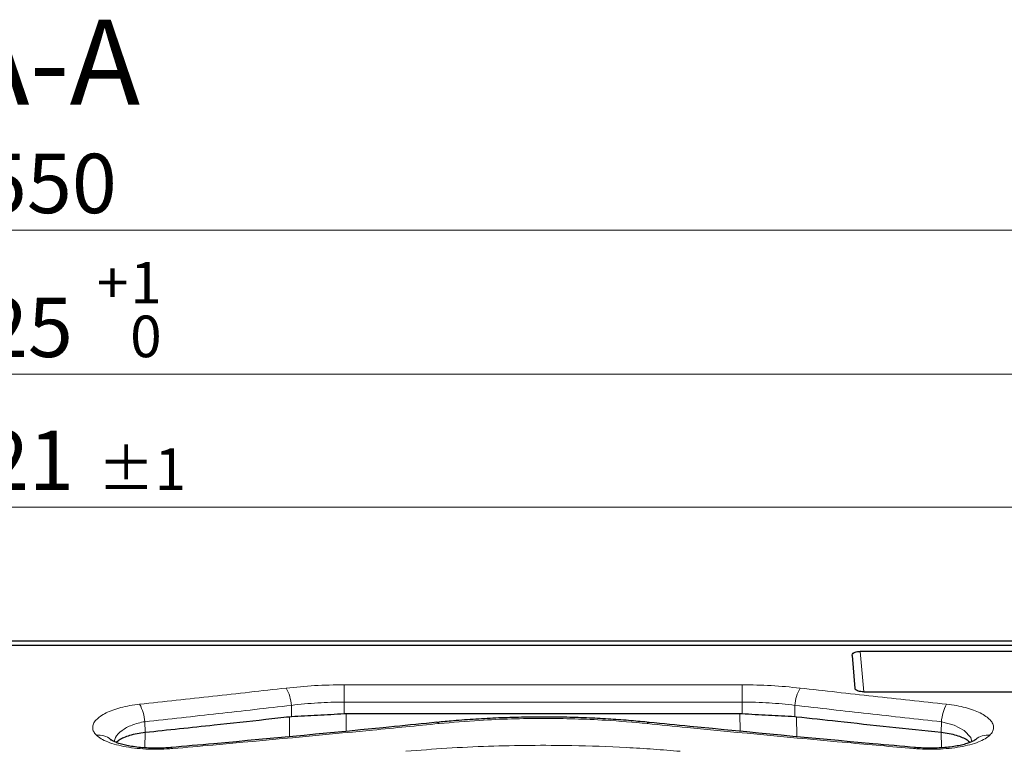
# Model space of a CAD drawing. Units: millimetres. Extents: x 0 to 420, y 0 to 297.
# Drawn here: x 117 to 175, y 81 to 124 of the extents above; entities that cross this region are included whole.
import ezdxf

# ---------------------------------------------------------------- set-up
doc = ezdxf.new("R2010")
doc.units = ezdxf.units.MM
doc.styles.add('SLDTEXTSTYLE0', font='TXT', dxfattribs={"width": 0.605})
doc.dimstyles.new('SLDDIMSTYLE2', dxfattribs={"dimtxt": 3.5, "dimasz": 3.5, "dimexe": 0, "dimexo": 0.0625, "dimgap": 0.875, "dimtad": 1, "dimlfac": 4, "dimrnd": 1e-09, "dimzin": 12, "dimdsep": 46, "dimtxsty": 'SLDTEXTSTYLE0', "dimsah": 1, "dimcen": 0.09, "dimadec": 0, "dimazin": 3, "dimtol": 1, "dimtp": 1, "dimtm": 1, "dimtfac": 1, "dimtdec": 0, "dimtofl": 0, "dimtmove": 0, "dimatfit": 3, "dimfxl": 0, "dimfrac": 2, "dimtolj": 1, "dimarcsym": 0})
doc.dimstyles.new('SLDDIMSTYLE3', dxfattribs={"dimtxt": 3.5, "dimasz": 3.5, "dimexe": 0, "dimexo": 0.0625, "dimgap": 0.875, "dimtad": 1, "dimdec": 0, "dimlfac": 4, "dimrnd": 1e-09, "dimzin": 12, "dimdsep": 46, "dimtxsty": 'SLDTEXTSTYLE0', "dimsah": 1, "dimcen": 0.09, "dimadec": 0, "dimazin": 3, "dimtol": 1, "dimtp": 1, "dimtfac": 1, "dimtdec": 0, "dimtofl": 0, "dimtmove": 0, "dimatfit": 3, "dimfxl": 0, "dimfrac": 2, "dimtolj": 1, "dimarcsym": 0})
doc.dimstyles.new('SLDDIMSTYLE4', dxfattribs={"dimtxt": 3.5, "dimasz": 3.5, "dimexe": 0, "dimexo": 0.0625, "dimgap": 0.875, "dimtad": 1, "dimdec": 0, "dimlfac": 4, "dimrnd": 1e-09, "dimzin": 12, "dimdsep": 46, "dimtxsty": 'SLDTEXTSTYLE0', "dimsah": 1, "dimcen": 0.09, "dimadec": 0, "dimazin": 3, "dimtfac": 1, "dimtdec": 3, "dimtofl": 0, "dimtmove": 0, "dimatfit": 3, "dimfxl": 0, "dimfrac": 2, "dimtolj": 1, "dimtzin": 12, "dimarcsym": 0})

# ---------------------------------------------------------------- blocks, each defined once
blk = doc.blocks.new('_D_2')
at = {"color": 7, "linetype": 'Continuous', "lineweight": 18}
for p, q in [((53.509, 87.164), (53.509, 96.21)), ((183.759, 87.164), (183.759, 96.21)), ((53.509, 95.21), (183.759, 95.21))]:
    blk.add_line(p, q, dxfattribs=at)
for points in [[(53.509, 95.21), (57.009, 94.671), (57.009, 95.748)], [(183.759, 95.21), (180.259, 95.748), (180.259, 94.671)]]:
    blk.add_solid(points, dxfattribs=at)
at = {"color": 7, "linetype": 'Continuous', "lineweight": 18, "attachment_point": 1, "style": 'SLDTEXTSTYLE0'}
for s, insert, char_height in [('521', (112.095, 99.721), 3.5), ('±1', (121.453, 98.671), 2.45)]:
    blk.add_mtext(s, dxfattribs=dict(at, insert=insert, char_height=char_height))
blk = doc.blocks.new('_D_3')
at = {"color": 7, "linetype": 'Continuous', "lineweight": 18}
for p, q in [((53.028, 86.721), (53.028, 104.039)), ((184.24, 86.721), (184.24, 104.039)), ((53.028, 103.039), (184.24, 103.039))]:
    blk.add_line(p, q, dxfattribs=at)
for points in [[(53.028, 103.039), (56.528, 102.501), (56.528, 103.578)], [(184.24, 103.039), (180.74, 103.578), (180.74, 102.501)]]:
    blk.add_solid(points, dxfattribs=at)
at = {"color": 7, "linetype": 'Continuous', "lineweight": 18, "attachment_point": 1, "style": 'SLDTEXTSTYLE0'}
for s, insert, char_height in [('+', (121.393, 109.659), 2.45), ('1', (123.36, 109.659), 2.45), ('525', (112.036, 107.551), 3.5), ('0', (123.36, 106.494), 2.45)]:
    blk.add_mtext(s, dxfattribs=dict(at, insert=insert, char_height=char_height))
blk = doc.blocks.new('_D_4')
at = {"color": 7, "linetype": 'Continuous', "lineweight": 18}
for p, q in [((49.857, 86.914), (49.857, 112.522)), ((187.41, 86.914), (187.41, 112.522)), ((49.857, 111.522), (187.41, 111.522))]:
    blk.add_line(p, q, dxfattribs=at)
for points in [[(49.857, 111.522), (53.357, 110.984), (53.357, 112.061)], [(187.41, 111.522), (183.91, 112.061), (183.91, 110.984)]]:
    blk.add_solid(points, dxfattribs=at)
at = {"color": 7, "linetype": 'Continuous', "lineweight": 18, "insert": (114.623, 116.034), "char_height": 3.5, "attachment_point": 1, "style": 'SLDTEXTSTYLE0'}
blk.add_mtext('550', dxfattribs=at)

msp = doc.modelspace()

# ---------------------------------------------------------------- linework, layer by layer
at = {"color": 7, "linetype": 'Continuous', "lineweight": 25}
for p, q in [((53.5087, 87.0642), (183.7587, 87.0642)), ((54.3104, 87.3142), (182.957, 87.3142)), ((180.8883, 86.7024), (166.3791, 86.7024)), ((165.9027, 86.4545), (166.072, 84.5196)), ((166.5879, 84.3157), (180.6795, 84.3157)), ((135.9757, 83.0325), (136.0952, 83.0358)), ((136.0952, 83.0358), (159.2973, 83.0358)), ((159.2973, 83.0358), (159.4167, 83.0325)), ((132.7574, 82.8529), (132.8677, 82.8622)), ((162.5247, 82.8622), (162.635, 82.8529))]:
    msp.add_line(p, q, dxfattribs=at)
at = {"color": 8, "linetype": 'Continuous', "lineweight": 18}
for p, q in [((166.3791, 86.7024), (166.5879, 84.3157)), ((135.9682, 84.7319), (159.4243, 84.7319)), ((135.9682, 84.7319), (135.9682, 83.7143)), ((159.4243, 84.7319), (159.4243, 83.7143)), ((135.9682, 83.7143), (135.9757, 83.0325)), ((159.4243, 83.7143), (135.9682, 83.7143)), ((159.4167, 83.0325), (159.4243, 83.7143)), ((132.8677, 82.8622), (132.8604, 83.5207)), ((136.0952, 83.0358), (136.0828, 81.9975)), ((159.3096, 81.9978), (159.2973, 83.0358)), ((162.532, 83.5207), (162.5247, 82.8622)), ((124.2367, 81.9341), (124.223, 82.5579)), ((132.7434, 81.6809), (132.7574, 82.8529)), ((162.635, 82.8529), (162.649, 81.6811)), ((171.1558, 81.9341), (171.1694, 82.5579)), ((124.2152, 81.0175), (124.2367, 81.9341)), ((171.1772, 81.0169), (171.1558, 81.9341)), ((125.8645, 80.9725), (125.7588, 81.0162)), ((169.6331, 81.016), (169.5279, 80.9725))]:
    msp.add_line(p, q, dxfattribs=at)
at = {"color": 8, "linetype": 'Continuous', "lineweight": 18, "flags": 128}
for points in [[(141.4412, 82.5172), (141.4971, 82.5046), (141.5636, 82.446)], [(153.9512, 82.5172), (153.8954, 82.5046), (153.8288, 82.446)], [(172.96, 81.3785), (172.8977, 81.6205), (172.5113, 82.0366), (171.9245, 82.3562), (171.1694, 82.5579), (171.1694, 82.5579), (171.1694, 82.5579)]]:
    msp.add_lwpolyline(points, dxfattribs=at)
at = {"color": 8, "linetype": 'Continuous', "lineweight": 18}
for centre, radius, start, end in [((130.3621, 83.3293), 2.5056, 4.381705, 28.902557), ((165.0303, 83.3293), 2.5056, 151.097443, 175.618295), ((121.7895, 82.3958), 2.4389, 3.81187, 29.241899), ((173.6029, 82.3958), 2.4389, 150.758101, 176.18813)]:
    msp.add_arc(centre, radius, start, end, dxfattribs=at)
at = {"color": 7, "linetype": 'Continuous', "lineweight": 25}
for points, knots in [([(165.9027, 86.4545), (165.9066, 86.4853), (165.9145, 86.5472), (166.0099, 86.6247), (166.1441, 86.6771), (166.2718, 86.6998), (166.3523, 86.7017), (166.3791, 86.7024)], [0, 0, 0, 0, 0.25798162, 0.51699362, 0.70973062, 0.90312804, 1, 1, 1, 1]), ([(166.5879, 84.3157), (166.5323, 84.3179), (166.4212, 84.3223), (166.2718, 84.356), (166.1542, 84.4062), (166.0863, 84.4639), (166.0761, 84.5035), (166.072, 84.5196)], [0, 0, 0, 0, 0.2058212, 0.4113641, 0.6241277, 0.8475377, 1, 1, 1, 1]), ([(132.8677, 82.8622), (133.3751, 82.8903), (134.3981, 82.9471), (135.4471, 83.0039), (135.9757, 83.0325)], [0, 0, 0, 0, 0.4960193, 1, 1, 1, 1]), ([(159.4167, 83.0325), (159.937, 83.0044), (160.9859, 82.9476), (162.0091, 82.8908), (162.5247, 82.8622)], [0, 0, 0, 0, 0.4960193, 1, 1, 1, 1]), ([(124.2367, 81.9341), (125.5915, 82.0771), (127.9627, 82.3274), (130.8026, 82.6366), (132.2879, 82.801), (132.7574, 82.8529)], [0, 0, 0, 0, 0.4769133, 0.8346469, 1, 1, 1, 1]), ([(141.4412, 82.5193), (140.6074, 82.4354), (136.2234, 81.9938), (130.9947, 81.4992), (126.5982, 81.1068), (125.7555, 81.0315)], [0, 0, 0, 0, 0.1595436, 0.8389002, 1, 1, 1, 1]), ([(153.9482, 82.5145), (153.5939, 82.5486), (152.8437, 82.621), (151.6671, 82.7083), (150.4022, 82.7756), (149.0928, 82.8186), (147.7535, 82.834), (146.4097, 82.8209), (145.0665, 82.7791), (143.7293, 82.7088), (142.5193, 82.6201), (141.7621, 82.5488), (141.4408, 82.5186)], [0, 0, 0, 0, 0.086965, 0.1841604, 0.2842605, 0.3896277, 0.4953581, 0.6013923, 0.7078096, 0.8144447, 0.9212786, 1, 1, 1, 1]), ([(169.637, 81.0322), (168.8024, 81.1064), (164.3666, 81.5011), (159.138, 81.9976), (154.7458, 82.4388), (153.9513, 82.5186)], [0, 0, 0, 0, 0.15954724, 0.84795508, 1, 1, 1, 1]), ([(162.635, 82.8529), (163.443, 82.7637), (165.2667, 82.5623), (168.1069, 82.2554), (170.1395, 82.0412), (171.1558, 81.9341)], [0, 0, 0, 0, 0.2845312, 0.6422648, 1, 1, 1, 1]), ([(122.5364, 81.3344), (122.5906, 81.3847), (122.7046, 81.4904), (122.9819, 81.6362), (123.3364, 81.7662), (123.7572, 81.8719), (124.0763, 81.9133), (124.2367, 81.9341)], [0, 0, 0, 0, 0.1843064, 0.3874915, 0.5918196, 0.7948026, 1, 1, 1, 1]), ([(171.1558, 81.9341), (171.3151, 81.9134), (171.6343, 81.8721), (172.055, 81.7665), (172.4108, 81.6362), (172.6882, 81.4902), (172.8025, 81.3841), (172.8566, 81.3339)], [0, 0, 0, 0, 0.2036865, 0.4080576, 0.6115486, 0.8159514, 1, 1, 1, 1]), ([(125.7583, 81.029), (125.6258, 81.0194), (125.3479, 80.9992), (124.9037, 80.9891), (124.4357, 80.9987), (123.9714, 81.0303), (123.5403, 81.0814), (123.1584, 81.1495), (122.8299, 81.2307), (122.5598, 81.3195), (122.3673, 81.4044), (122.2605, 81.4642), (122.2206, 81.498), (122.2281, 81.4902), (122.2293, 81.4889)], [0, 0, 0, 0, 0.0838848, 0.17592, 0.2730456, 0.3716498, 0.4686121, 0.5597817, 0.651921, 0.7446972, 0.8360884, 0.9135164, 0.9859471, 1, 1, 1, 1]), ([(173.1622, 81.4881), (173.1637, 81.4896), (173.1707, 81.4967), (173.1284, 81.462), (173.0233, 81.4037), (172.8435, 81.3243), (172.5933, 81.2399), (172.2754, 81.1584), (171.9003, 81.0887), (171.4815, 81.0364), (171.0308, 81.0025), (170.5594, 80.9889), (170.0858, 80.9968), (169.7814, 81.018), (169.6335, 81.0283)], [0, 0, 0, 0, 0.0184035, 0.0903151, 0.1667716, 0.2491749, 0.3369766, 0.4284912, 0.521833, 0.6160271, 0.7096095, 0.8077317, 0.9065837, 1, 1, 1, 1])]:
    msp.add_open_spline(points, degree=3, knots=knots, dxfattribs=at)
at = {"color": 8, "linetype": 'Continuous', "lineweight": 18}
for points, knots in [([(132.5557, 84.5403), (133.1102, 84.5955), (134.2305, 84.7068), (135.3851, 84.7235), (135.9682, 84.7319)], [0, 0, 0, 0, 0.4950585, 1, 1, 1, 1]), ([(159.4243, 84.7319), (159.9958, 84.7238), (161.1504, 84.7075), (162.2709, 84.5964), (162.8368, 84.5403)], [0, 0, 0, 0, 0.49501396, 1, 1, 1, 1]), ([(123.9176, 83.5872), (125.3576, 83.7426), (128.2377, 84.0535), (131.1163, 84.378), (132.5557, 84.5403)], [0, 0, 0, 0, 0.4999992, 1, 1, 1, 1]), ([(162.8368, 84.5403), (164.2761, 84.378), (167.1547, 84.0535), (170.0348, 83.7426), (171.4748, 83.5872)], [0, 0, 0, 0, 0.4999961, 1, 1, 1, 1]), ([(121.3659, 81.7645), (121.3076, 81.8328), (121.1909, 81.9693), (121.1349, 82.1922), (121.1782, 82.4243), (121.3319, 82.6559), (121.585, 82.8744), (121.9183, 83.0712), (122.3277, 83.2453), (122.7999, 83.3923), (123.3315, 83.512), (123.7223, 83.5621), (123.9176, 83.5872)], [0, 0, 0, 0, 0.0990108, 0.1980326, 0.3052339, 0.4124331, 0.5134645, 0.6144774, 0.7106054, 0.8067087, 0.9033662, 1, 1, 1, 1]), ([(135.9682, 83.7143), (135.4475, 83.7065), (134.3951, 83.6908), (133.3756, 83.5778), (132.8604, 83.5207)], [0, 0, 0, 0, 0.4946849, 1, 1, 1, 1]), ([(162.532, 83.5207), (162.0278, 83.5768), (161.0085, 83.6901), (159.9561, 83.7062), (159.4243, 83.7143)], [0, 0, 0, 0, 0.4947467, 1, 1, 1, 1]), ([(171.4748, 83.5872), (171.6702, 83.5621), (172.0609, 83.512), (172.5924, 83.3923), (173.0646, 83.2453), (173.474, 83.0713), (173.8071, 82.8745), (174.0604, 82.6562), (174.2141, 82.4245), (174.2576, 82.1923), (174.2016, 81.9694), (174.0849, 81.8328), (174.0265, 81.7645)], [0, 0, 0, 0, 0.0966241, 0.1932724, 0.2893668, 0.3854851, 0.4864595, 0.5874512, 0.6946788, 0.8019091, 0.9009597, 1, 1, 1, 1]), ([(132.8604, 83.5207), (131.4212, 83.357), (128.5428, 83.0294), (125.6631, 82.7138), (124.223, 82.5579), (124.223, 82.5579)], [0, 0, 0, 0, 0.5000022, 0.9999983, 1, 1, 1, 1]), ([(171.1694, 82.5579), (171.1694, 82.5579), (169.7294, 82.7138), (166.8497, 83.0295), (163.9712, 83.357), (162.532, 83.5207)], [0, 0, 0, 0, 0.0000017, 0.5000026, 1, 1, 1, 1]), ([(124.223, 82.5579), (124.223, 82.5579), (123.951, 82.5146), (123.4294, 82.3735), (122.8388, 82.0396), (122.4832, 81.6909), (122.4457, 81.46), (122.4325, 81.379)], [0, 0, 0, 0, 0.0000047, 0.2705933, 0.546047, 0.8407704, 1, 1, 1, 1]), ([(141.5636, 82.446), (140.2581, 82.3173), (135.8123, 81.8793), (130.5789, 81.3917), (126.6503, 81.0424), (125.8645, 80.9725)], [0, 0, 0, 0, 0.2495905, 0.8499179, 1, 1, 1, 1]), ([(153.8288, 82.446), (153.0162, 82.5176), (151.6087, 82.6417), (149.5574, 82.7292), (147.7021, 82.7586), (145.8291, 82.7295), (143.7626, 82.6403), (142.3573, 82.5161), (141.5636, 82.446)], [0, 0, 0, 0, 0.2021443, 0.3501343, 0.4981227, 0.6503268, 0.8025327, 1, 1, 1, 1]), ([(169.5279, 80.9725), (168.2212, 81.0891), (163.7718, 81.4861), (158.5389, 81.9804), (154.6138, 82.3684), (153.8288, 82.446)], [0, 0, 0, 0, 0.2495939, 0.8499202, 1, 1, 1, 1]), ([(125.8645, 80.9725), (125.6329, 80.9565), (125.1716, 80.9245), (124.4589, 80.9311), (123.7672, 80.9777), (123.1157, 81.0667), (122.53, 81.1938), (122.0314, 81.356), (121.6261, 81.5462), (121.4526, 81.6918), (121.3659, 81.7645)], [0, 0, 0, 0, 0.1257999, 0.2504826, 0.3757298, 0.5002818, 0.6255457, 0.7503074, 0.8752351, 1, 1, 1, 1]), ([(121.3659, 81.7645), (121.517, 81.7616), (121.8191, 81.7557), (122.1227, 81.6194), (122.2122, 81.4878), (122.2202, 81.4761)], [0, 0, 0, 0, 0.4766062, 0.9532124, 1, 1, 1, 1]), ([(174.0265, 81.7645), (173.9398, 81.6918), (173.7664, 81.5462), (173.3611, 81.356), (172.8626, 81.1938), (172.2767, 81.0667), (171.6253, 80.9777), (170.9336, 80.9311), (170.2209, 80.9245), (169.7596, 80.9565), (169.5279, 80.9725)], [0, 0, 0, 0, 0.1247613, 0.2496881, 0.3744468, 0.499711, 0.6242634, 0.7495098, 0.8741953, 1, 1, 1, 1]), ([(173.1721, 81.476), (173.1802, 81.4878), (173.2697, 81.6194), (173.5733, 81.7557), (173.8754, 81.7616), (174.0265, 81.7645)], [0, 0, 0, 0, 0.046911, 0.5234555, 1, 1, 1, 1]), ([(139.6126, 80.8126), (140.4123, 80.8762), (142.017, 81.0039), (144.4668, 81.1176), (146.9321, 81.1712), (149.6478, 81.1576), (152.0774, 81.0705), (154.2019, 80.9421), (155.2539, 80.8558), (155.7798, 80.8126)], [0, 0, 0, 0, 0.151168, 0.3033648, 0.4530407, 0.6037353, 0.8006738, 0.9003366, 1, 1, 1, 1])]:
    msp.add_open_spline(points, degree=3, knots=knots, dxfattribs=at)

# ---------------------------------------------------------------- texts
at = {"color": 7, "linetype": 'Continuous', "lineweight": 0, "insert": (118.6112, 123.9376), "char_height": 5, "attachment_point": 2, "style": 'SLDTEXTSTYLE0'}
msp.add_mtext('A-A', dxfattribs=at)

# ---------------------------------------------------------------- dimensions: what is measured, and where the dimension line sits
at = {"color": 7, "linetype": 'Continuous', "lineweight": 18}
for base, p1, p2, dimstyle, picture, middle in [((187.4103, 111.5222), (49.8571, 86.8142), (187.4103, 86.8142), 'SLDDIMSTYLE4', '_D_4', (118.6337, 111.5222)), ((184.2398, 103.0392), (53.0277, 86.6206), (184.2398, 86.6206), 'SLDDIMSTYLE3', '_D_3', (118.6337, 103.0392)), ((183.7587, 95.2097), (53.5087, 87.0642), (183.7587, 87.0642), 'SLDDIMSTYLE2', '_D_2', (118.6337, 95.2097))]:
    dim = msp.add_linear_dim(base=base, p1=p1, p2=p2, dimstyle=dimstyle, dxfattribs=at)
    dim.commit()
    dim.dimension.update_dxf_attribs({"geometry": picture, "text_midpoint": middle, "dimtype": 160})

doc.saveas('drawing.dxf')
